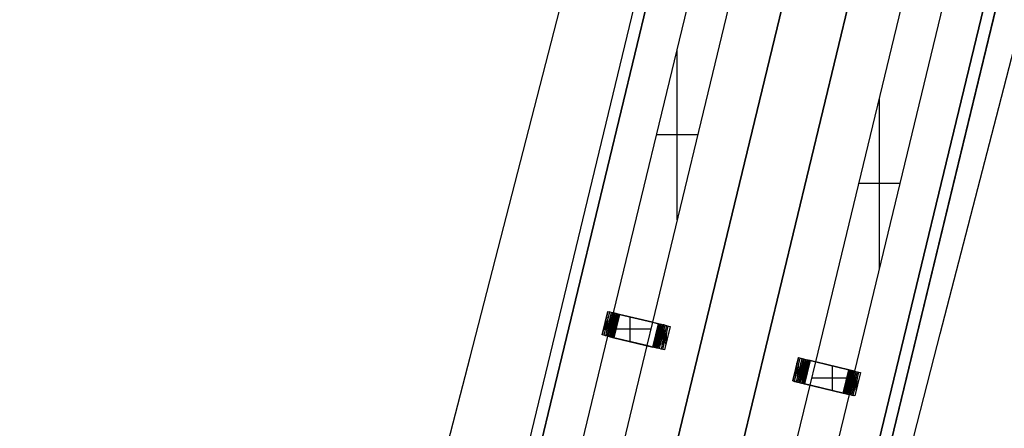
# Model space of a CAD drawing. Units: feet. Extents: x -39013 to 143924, y -94508 to 140495.
# Drawn here: x -20263 to -15420, y 36981 to 38990 of the extents above; entities that cross this region are included whole.
import ezdxf

# ---------------------------------------------------------------- set-up
doc = ezdxf.new("R2010")
doc.units = ezdxf.units.FT
doc.header["$MEASUREMENT"] = 0
doc.layers.add('bridge', color=7, linetype='Continuous', true_color=0xf4fbff)
doc.layers.add('roads', color=7, linetype='Continuous', true_color=0x000000)

# ---------------------------------------------------------------- blocks, each defined once
blk = doc.blocks.new('Bandra - Worii Sea Link 01')
at = {"layer": 'bridge', "color": 18, "true_color": 0x000000}
for p, q in [((18694.4, 92045.2, 1117.1), (16278.3, 82047.8, 1117.1)), ((18694.4, 92045.2, 1101.3), (16278.3, 82047.8, 1101.3)), ((18694.4, 92045.2, 1109.2), (16278.3, 82047.8, 1109.2)), ((16335.7, 82033.9, 1117.1), (18751.8, 92031.4, 1117.1)), ((18751.8, 92031.4, 1156.4), (16335.7, 82033.9, 1156.4)), ((18751.8, 92031.4, 1136.8), (16335.7, 82033.9, 1136.8)), ((18751.8, 92031.4, 1117.1), (16335.7, 82033.9, 1117.1)), ((16335.7, 82033.9, 1117.1), (18751.8, 92031.4, 1117.1)), ((19383.2, 91878.8, 1117.1), (16967.1, 81881.3, 1117.1)), ((16967.1, 81881.3, 1156.4), (19383.2, 91878.8, 1156.4)), ((16967.1, 81881.3, 1136.8), (19383.2, 91878.8, 1136.8)), ((16967.1, 81881.3, 1101.3), (19383.2, 91878.8, 1101.3)), ((16967.1, 81881.3, 1117.1), (19383.2, 91878.8, 1117.1)), ((16967.1, 81881.3, 1117.1), (19383.2, 91878.8, 1117.1)), ((16967.1, 81881.3, 1109.2), (19383.2, 91878.8, 1109.2)), ((17273.3, 81807.3, 1117.1), (19689.3, 91804.8, 1117.1)), ((19689.3, 91804.8, 1156.4), (17273.3, 81807.3, 1156.4)), ((19689.3, 91804.8, 1136.8), (17273.3, 81807.3, 1136.8)), ((19689.3, 91804.8, 1117.1), (17273.3, 81807.3, 1117.1)), ((19689.3, 91804.8, 1101.3), (17273.3, 81807.3, 1101.3)), ((17273.3, 81807.3, 1117.1), (19689.3, 91804.8, 1117.1)), ((19689.3, 91804.8, 1109.2), (17273.3, 81807.3, 1109.2)), ((20320.8, 91652.2, 1117.1), (17904.7, 81654.8, 1117.1)), ((17904.7, 81654.8, 1156.4), (20320.8, 91652.2, 1156.4)), ((17904.7, 81654.8, 1136.8), (20320.8, 91652.2, 1136.8)), ((17904.7, 81654.8, 1117.1), (20320.8, 91652.2, 1117.1)), ((20320.8, 91652.2, 1117.1), (17904.7, 81654.8, 1117.1)), ((17962.1, 81640.9, 1101.3), (20378.2, 91638.3, 1101.3)), ((20378.2, 91638.3, 1117.1), (17962.1, 81640.9, 1117.1)), ((17962.1, 81640.9, 1109.2), (20378.2, 91638.3, 1109.2)), ((18408.5, 89773, 1018.6), (18843.2, 91571.6, 1018.6)), ((19034.6, 91525.7, 1018.6), (18599.9, 89727.1, 1018.6)), ((19403.5, 89532.7, 1018.6), (19838.2, 91331.3, 1018.6)), ((20029.6, 91285.4, 1018.6), (19594.9, 89486.8, 1018.6)), ((18721.6, 90230.4, 1018.6), (18721.6, 91068.4, 1018.6)), ((19716.6, 89990, 1018.6), (19716.6, 90828, 1018.6)), ((18822.8, 90649.4, 1018.6), (18620.3, 90649.4, 1018.6)), ((19817.8, 90409, 1018.6), (19615.3, 90409, 1018.6)), ((18380.1, 89779.8, 900.5), (18352.6, 89665, 900.5)), ((18352.6, 89665, 1018.6), (18380.1, 89779.8, 1018.6)), ((18352.6, 89665, 959.6), (18380.1, 89779.8, 959.6)), ((18388.7, 89777.8, 893.3), (18361.2, 89662.9, 893.3)), ((18367.8, 89690.6, 893.3), (18373.5, 89752.2, 900.5)), ((18396.8, 89775.8, 885.5), (18369.2, 89661, 885.5)), ((18375.3, 89686.5, 885.5), (18382.6, 89752.2, 893.3)), ((18376.6, 89659.2, 877), (18404.2, 89774.1, 877)), ((18380.1, 89779.8, 1018.6), (18380.1, 89779.8, 900.5)), ((18380.1, 89779.8, 900.5), (18388.7, 89777.8, 893.3)), ((18380.1, 89779.8, 1018.6), (18408.5, 89773, 1018.6)), ((18380.8, 89658.2, 1018.6), (18408.5, 89773, 1018.6)), ((18391.3, 89752.9, 885.5), (18382.1, 89682.1, 877)), ((18383.4, 89657.6, 868), (18411, 89772.4, 868)), ((18399.5, 89754.5, 877), (18388.1, 89677.1, 868)), ((18396.8, 89775.8, 885.5), (18388.7, 89777.8, 893.3)), ((18389.5, 89656.1, 858.4), (18417, 89771, 858.4)), ((18407.3, 89757.2, 868), (18393.1, 89671.3, 858.4)), ((18422.4, 89769.7, 848.5), (18394.8, 89654.8, 848.5)), ((18404.2, 89774.1, 877), (18396.8, 89775.8, 885.5)), ((18414.8, 89761.6, 858.4), (18397.1, 89664.2, 848.5)), ((18399.4, 89653.7, 838.1), (18427, 89768.6, 838.1)), ((18422.1, 89768.4, 848.5), (18399.7, 89655.1, 838.1)), ((18427.2, 89768.5, 837.2), (18402.9, 89652.9, 828.2)), ((18430.7, 89767.7, 827.3), (18403.2, 89652.8, 827.3)), ((18404.2, 89774.1, 877), (18411, 89772.4, 868)), ((18431.2, 89767.6, 825.5), (18405.7, 89652.2, 818.2)), ((18406.1, 89652.1, 816.3), (18433.7, 89767, 816.3)), ((18407.2, 89651.9, 810.8), (18434.8, 89766.7, 810.8)), ((18435.8, 89766.5, 805.2), (18408.3, 89651.6, 805.2)), ((18408.5, 89773, 1018.6), (18437.6, 89766, 1018.6)), ((18408.5, 89773, 1018.6), (18437.6, 89766, 1018.6)), ((18437.6, 89766, 1018.6), (18408.5, 89773, 1018.6)), ((18408.9, 89651.5, 799.5), (18436.5, 89766.3, 799.5)), ((18437.1, 89766.2, 793.8), (18409.6, 89651.3, 793.8)), ((18409.8, 89651.3, 788.1), (18437.3, 89766.1, 788.1)), ((18437.5, 89766.1, 782.4), (18410, 89651.2, 782.4)), ((18437.5, 89766.1, 93.4), (18410, 89651.2, 93.4)), ((18410, 89651.2, 437.9), (18437.5, 89766.1, 437.9)), ((18411, 89772.4, 868), (18417, 89771, 858.4)), ((18417, 89771, 858.4), (18422.4, 89769.7, 848.5)), ((18427, 89768.6, 838.1), (18422.4, 89769.7, 848.5)), ((18427, 89768.6, 838.1), (18430.7, 89767.7, 827.3)), ((18430.7, 89767.7, 827.3), (18433.7, 89767, 816.3)), ((18433.7, 89767, 816.3), (18435.8, 89766.5, 805.2)), ((18435.8, 89766.5, 805.2), (18437.1, 89766.2, 793.8)), ((18437.1, 89766.2, 793.8), (18437.5, 89766.1, 782.4)), ((18437.5, 89766.1, 93.4), (18437.5, 89766.1, 782.4)), ((18629, 89720.2, 93.4), (18437.5, 89766.1, 93.4)), ((18629, 89720.2, 556), (18437.5, 89766.1, 556)), ((18437.6, 89766, 1018.6), (18599.9, 89727.1, 1018.6)), ((18437.6, 89766, 1018.6), (18599.9, 89727.1, 1018.6)), ((18599.9, 89727.1, 1018.6), (18437.6, 89766, 1018.6)), ((18490.3, 89631.9, 1018.6), (18490.3, 89753.4, 1018.6)), ((18533.2, 89743.1, 1018.6), (18533.2, 89743.1, 93.4)), ((18366.1, 89721.4, 900.5), (18375.2, 89721.4, 893.3)), ((18366.3, 89722.4, 900.5), (18366.3, 89722.4, 1018.6)), ((18374.7, 89719.4, 893.3), (18383.2, 89719.4, 885.5)), ((18390.6, 89717.5, 877), (18382.8, 89717.5, 885.5)), ((18591.6, 89692.7, 1018.6), (18389.1, 89692.7, 1018.6)), ((18397.4, 89715.8, 868), (18390.2, 89715.8, 877)), ((18403.4, 89714.3, 858.4), (18397, 89714.3, 868)), ((18408.8, 89712.9, 848.5), (18403.1, 89712.9, 858.4)), ((18413.3, 89711.7, 838.1), (18408.5, 89711.7, 848.5)), ((18417.1, 89710.7, 827.3), (18413.1, 89710.7, 838.1)), ((18420, 89709.9, 816.3), (18416.9, 89709.9, 827.3)), ((18422.1, 89709, 805.2), (18419.9, 89709.6, 816.3)), ((18423.3, 89708.7, 793.8), (18422.1, 89709, 805.2)), ((18423.8, 89708.6, 782.4), (18423.3, 89708.7, 793.8)), ((18423.8, 89708.6, 93.4), (18423.8, 89708.6, 782.4)), ((18599.9, 89727.1, 1018.6), (18572.2, 89612.3, 1018.6)), ((18599.9, 89727.1, 1018.6), (18628.9, 89720.2, 1018.6)), ((18601.4, 89605.3, 782.4), (18629, 89720.2, 782.4)), ((18629, 89720.2, 93.4), (18601.4, 89605.3, 93.4)), ((18629, 89720.2, 437.9), (18601.4, 89605.3, 437.9)), ((18629.2, 89720.1, 788.1), (18601.6, 89605.2, 788.1)), ((18601.8, 89605.2, 793.8), (18629.4, 89720.1, 793.8)), ((18630, 89719.9, 799.5), (18602.5, 89605, 799.5)), ((18630.7, 89719.7, 805.2), (18603.1, 89604.9, 805.2)), ((18631.7, 89719.5, 810.8), (18604.2, 89604.6, 810.8)), ((18632.8, 89719.2, 816.3), (18605.3, 89604.4, 816.3)), ((18633.3, 89719.1, 818.2), (18607.7, 89603.8, 825.5)), ((18608.2, 89603.7, 827.3), (18635.8, 89718.5, 827.3)), ((18636.1, 89718.5, 828.2), (18611.7, 89602.8, 837.2)), ((18639.5, 89717.6, 838.1), (18612, 89602.8, 838.1)), ((18616.6, 89601.7, 848.5), (18644.1, 89716.5, 848.5)), ((18639.2, 89716.3, 838.1), (18616.9, 89603, 848.5)), ((18649.5, 89715.2, 858.4), (18621.9, 89600.4, 858.4)), ((18641.9, 89707.1, 848.5), (18624.2, 89609.8, 858.4)), ((18628, 89598.9, 868), (18655.5, 89713.8, 868)), ((18628.9, 89720.2, 1018.6), (18686.4, 89706.4, 1018.6)), ((18629, 89720.2, 782.4), (18629, 89720.2, 93.4)), ((18629, 89720.2, 782.4), (18629.4, 89720.1, 793.8)), ((18629.4, 89720.1, 793.8), (18630.7, 89719.7, 805.2)), ((18630.7, 89719.7, 805.2), (18632.8, 89719.2, 816.3)), ((18645.8, 89700, 858.4), (18631.6, 89614.1, 868)), ((18632.8, 89719.2, 816.3), (18635.8, 89718.5, 827.3)), ((18634.8, 89597.3, 877), (18662.3, 89712.2, 877)), ((18635.8, 89718.5, 827.3), (18639.5, 89717.6, 838.1)), ((18650.8, 89694.2, 868), (18639.4, 89616.9, 877)), ((18644.1, 89716.5, 848.5), (18639.5, 89717.6, 838.1)), ((18669.7, 89710.4, 885.5), (18642.2, 89595.5, 885.5)), ((18644.1, 89716.5, 848.5), (18649.5, 89715.2, 858.4)), ((18655.5, 89713.8, 868), (18649.5, 89715.2, 858.4)), ((18650.2, 89593.6, 893.3), (18677.8, 89708.4, 893.3)), ((18662.3, 89712.2, 877), (18655.5, 89713.8, 868)), ((18686.4, 89706.4, 1018.6), (18658.8, 89591.5, 1018.6)), ((18686.4, 89706.4, 900.5), (18658.8, 89591.5, 900.5)), ((18686.4, 89706.4, 959.6), (18658.8, 89591.5, 959.6)), ((18662.3, 89712.2, 877), (18669.7, 89710.4, 885.5)), ((18669.7, 89710.4, 885.5), (18677.8, 89708.4, 893.3)), ((18677.8, 89708.4, 893.3), (18686.4, 89706.4, 900.5)), ((18686.4, 89706.4, 1018.6), (18686.4, 89706.4, 900.5)), ((17946.1, 87859.6, 1018.6), (18380.8, 89658.2, 1018.6)), ((18352.6, 89665, 900.5), (18352.6, 89665, 1018.6)), ((18361.2, 89662.9, 893.3), (18352.6, 89665, 900.5)), ((18380.8, 89658.2, 1018.6), (18352.6, 89665, 1018.6)), ((18369.2, 89661, 885.5), (18361.2, 89662.9, 893.3)), ((18376.6, 89659.2, 877), (18369.2, 89661, 885.5)), ((18383.4, 89657.6, 868), (18376.6, 89659.2, 877)), ((18410, 89651.2, 1018.6), (18380.8, 89658.2, 1018.6)), ((18410, 89651.2, 1018.6), (18380.8, 89658.2, 1018.6)), ((18380.8, 89658.2, 1018.6), (18410, 89651.2, 1018.6)), ((18389.5, 89656.1, 858.4), (18383.4, 89657.6, 868)), ((18394.8, 89654.8, 848.5), (18389.5, 89656.1, 858.4)), ((18399.4, 89653.7, 838.1), (18394.8, 89654.8, 848.5)), ((18403.2, 89652.8, 827.3), (18399.4, 89653.7, 838.1)), ((18406.1, 89652.1, 816.3), (18403.2, 89652.8, 827.3)), ((18408.3, 89651.6, 805.2), (18406.1, 89652.1, 816.3)), ((18409.6, 89651.3, 793.8), (18408.3, 89651.6, 805.2)), ((18410, 89651.2, 782.4), (18409.6, 89651.3, 793.8)), ((18410, 89651.2, 93.4), (18410, 89651.2, 782.4)), ((18410, 89651.2, 93.4), (18601.4, 89605.3, 93.4)), ((18572.2, 89612.3, 1018.6), (18410, 89651.2, 1018.6)), ((18410, 89651.2, 556), (18601.4, 89605.3, 556)), ((18572.2, 89612.3, 1018.6), (18410, 89651.2, 1018.6)), ((18410, 89651.2, 1018.6), (18572.2, 89612.3, 1018.6)), ((18615.2, 89662.7, 93.4), (18615.2, 89662.7, 782.4)), ((18615.2, 89662.7, 782.4), (18615.6, 89662.6, 793.8)), ((18615.6, 89662.6, 793.8), (18616.9, 89662.3, 805.2)), ((18616.9, 89662.3, 805.2), (18619, 89661.8, 816.3)), ((18622.1, 89661.5, 827.3), (18618.9, 89661.5, 816.3)), ((18625.9, 89660.6, 838.1), (18621.9, 89660.6, 827.3)), ((18630.5, 89659.6, 848.5), (18625.6, 89659.6, 838.1)), ((18635.8, 89658.5, 858.4), (18630.2, 89658.5, 848.5)), ((18641.9, 89657.1, 868), (18635.5, 89657.1, 858.4)), ((18648.7, 89655.5, 877), (18641.6, 89655.5, 868)), ((18656.8, 89689.2, 877), (18647.7, 89618.4, 885.5)), ((18656.2, 89653.8, 885.5), (18648.3, 89653.8, 877)), ((18655.7, 89652, 885.5), (18664.2, 89652, 893.3)), ((18656.4, 89619.1, 893.3), (18663.6, 89684.8, 885.5)), ((18663.8, 89650, 893.3), (18672.9, 89650, 900.5)), ((18665.5, 89619.2, 900.5), (18671.1, 89680.8, 893.3)), ((18672.6, 89649, 900.5), (18672.6, 89649, 1018.6)), ((18572.2, 89612.3, 1018.6), (18137.5, 87813.7, 1018.6)), ((18505.7, 89628.3, 1018.6), (18505.7, 89628.3, 93.4)), ((18601.4, 89605.3, 1018.6), (18572.2, 89612.3, 1018.6)), ((18601.4, 89605.3, 93.4), (18601.4, 89605.3, 782.4)), ((18601.8, 89605.2, 793.8), (18601.4, 89605.3, 782.4)), ((18658.8, 89591.5, 1018.6), (18601.4, 89605.3, 1018.6)), ((18603.1, 89604.9, 805.2), (18601.8, 89605.2, 793.8)), ((18605.3, 89604.4, 816.3), (18603.1, 89604.9, 805.2)), ((18608.2, 89603.7, 827.3), (18605.3, 89604.4, 816.3)), ((18612, 89602.8, 838.1), (18608.2, 89603.7, 827.3)), ((18616.6, 89601.7, 848.5), (18612, 89602.8, 838.1)), ((18621.9, 89600.4, 858.4), (18616.6, 89601.7, 848.5)), ((18628, 89598.9, 868), (18621.9, 89600.4, 858.4)), ((18634.8, 89597.3, 877), (18628, 89598.9, 868)), ((18642.2, 89595.5, 885.5), (18634.8, 89597.3, 877)), ((18650.2, 89593.6, 893.3), (18642.2, 89595.5, 885.5)), ((18658.8, 89591.5, 900.5), (18650.2, 89593.6, 893.3)), ((18658.8, 89591.5, 1018.6), (18658.8, 89591.5, 900.5)), ((19317.8, 89553.2, 900.5), (19290.3, 89438.4, 900.5)), ((19290.3, 89438.4, 1018.6), (19317.8, 89553.2, 1018.6)), ((19290.3, 89438.4, 959.6), (19317.8, 89553.2, 959.6)), ((19298.9, 89436.3, 893.3), (19326.4, 89551.2, 893.3)), ((19334.5, 89549.2, 885.5), (19306.9, 89434.4, 885.5)), ((19341.9, 89547.4, 877), (19314.4, 89432.6, 877)), ((19317.8, 89553.2, 1018.6), (19317.8, 89553.2, 900.5)), ((19317.8, 89553.2, 900.5), (19326.4, 89551.2, 893.3)), ((19317.8, 89553.2, 1018.6), (19375.3, 89539.4, 1018.6)), ((19326.4, 89551.2, 893.3), (19334.5, 89549.2, 885.5)), ((19334.5, 89549.2, 885.5), (19341.9, 89547.4, 877)), ((19341.9, 89547.4, 877), (19348.7, 89545.8, 868)), ((19305.5, 89463.9, 893.3), (19311.2, 89525.6, 900.5)), ((19313.1, 89459.9, 885.5), (19320.3, 89525.6, 893.3)), ((19329, 89526.3, 885.5), (19319.9, 89455.5, 877)), ((19321.1, 89431, 868), (19348.7, 89545.8, 868)), ((19337.2, 89527.9, 877), (19325.8, 89450.5, 868)), ((19327.2, 89429.5, 858.4), (19354.8, 89544.4, 858.4)), ((19345, 89530.6, 868), (19330.9, 89444.7, 858.4)), ((19360.1, 89543.1, 848.5), (19332.6, 89428.2, 848.5)), ((19352.5, 89535, 858.4), (19334.8, 89437.6, 848.5)), ((19337.1, 89427.1, 838.1), (19364.7, 89542, 838.1)), ((19359.8, 89541.7, 848.5), (19337.4, 89428.5, 838.1)), ((19365, 89541.9, 837.2), (19340.6, 89426.3, 828.2)), ((19340.9, 89426.2, 827.3), (19368.4, 89541.1, 827.3)), ((19368.9, 89541, 825.5), (19343.4, 89425.6, 818.2)), ((19371.4, 89540.4, 816.3), (19343.9, 89425.5, 816.3)), ((19344.9, 89425.3, 810.8), (19372.5, 89540.1, 810.8)), ((19346, 89425, 805.2), (19373.5, 89539.9, 805.2)), ((19346.6, 89424.8, 799.5), (19374.2, 89539.7, 799.5)), ((19374.8, 89539.5, 793.8), (19347.3, 89424.7, 793.8)), ((19347.5, 89424.6, 788.1), (19375, 89539.5, 788.1)), ((19375.3, 89539.4, 93.4), (19347.7, 89424.6, 93.4)), ((19347.7, 89424.6, 782.4), (19375.3, 89539.4, 782.4)), ((19347.7, 89424.6, 437.9), (19375.3, 89539.4, 437.9)), ((19348.7, 89545.8, 868), (19354.8, 89544.4, 858.4)), ((19354.8, 89544.4, 858.4), (19360.1, 89543.1, 848.5)), ((19360.1, 89543.1, 848.5), (19364.7, 89542, 838.1)), ((19364.7, 89542, 838.1), (19368.4, 89541.1, 827.3)), ((19368.4, 89541.1, 827.3), (19371.4, 89540.4, 816.3)), ((19371.4, 89540.4, 816.3), (19373.5, 89539.9, 805.2)), ((19373.5, 89539.9, 805.2), (19374.8, 89539.5, 793.8)), ((19374.8, 89539.5, 793.8), (19375.3, 89539.4, 782.4)), ((19375.3, 89539.4, 782.4), (19375.3, 89539.4, 93.4)), ((19375.3, 89539.4, 1018.6), (19403.5, 89532.7, 1018.6)), ((19566.7, 89493.5, 93.4), (19375.3, 89539.4, 93.4)), ((19566.7, 89493.5, 556), (19375.3, 89539.4, 556)), ((19375.8, 89417.9, 1018.6), (19403.5, 89532.7, 1018.6)), ((19403.5, 89532.7, 1018.6), (19566.7, 89493.5, 1018.6)), ((19566.7, 89493.5, 1018.6), (19403.5, 89532.7, 1018.6)), ((19403.5, 89532.7, 1018.6), (19566.7, 89493.5, 1018.6)), ((19471, 89516.5, 1018.6), (19471, 89516.5, 93.4)), ((19485.4, 89391.6, 1018.6), (19485.4, 89513, 1018.6)), ((19303.8, 89494.8, 900.5), (19312.9, 89494.8, 893.3)), ((19304.1, 89495.8, 900.5), (19304.1, 89495.8, 1018.6)), ((19312.4, 89492.8, 893.3), (19320.9, 89492.8, 885.5)), ((19328.4, 89490.9, 877), (19320.5, 89490.9, 885.5)), ((19335.1, 89489.2, 868), (19327.9, 89489.2, 877)), ((19341.2, 89487.7, 858.4), (19334.7, 89487.7, 868)), ((19346.5, 89486.3, 848.5), (19340.8, 89486.3, 858.4)), ((19351, 89485.1, 838.1), (19346.2, 89485.1, 848.5)), ((19354.8, 89484.1, 827.3), (19350.8, 89484.1, 838.1)), ((19357.7, 89483.3, 816.3), (19354.6, 89483.3, 827.3)), ((19359.8, 89482.4, 805.2), (19357.6, 89482.9, 816.3)), ((19361.1, 89482.1, 793.8), (19359.8, 89482.4, 805.2)), ((19361.5, 89482, 782.4), (19361.1, 89482.1, 793.8)), ((19361.5, 89482, 93.4), (19361.5, 89482, 782.4)), ((19586.6, 89452.3, 1018.6), (19384.1, 89452.3, 1018.6)), ((19539.1, 89378.7, 782.4), (19566.7, 89493.5, 782.4)), ((19566.7, 89493.5, 93.4), (19539.1, 89378.7, 93.4)), ((19566.7, 89493.5, 437.9), (19539.1, 89378.7, 437.9)), ((19566.9, 89493.5, 788.1), (19539.3, 89378.6, 788.1)), ((19539.6, 89378.6, 793.8), (19567.1, 89493.4, 793.8)), ((19567.7, 89493.3, 799.5), (19540.2, 89378.4, 799.5)), ((19568.4, 89493.1, 805.2), (19540.8, 89378.3, 805.2)), ((19569.5, 89492.9, 810.8), (19541.9, 89378, 810.8)), ((19543, 89377.8, 816.3), (19570.5, 89492.6, 816.3)), ((19571, 89492.5, 818.2), (19545.4, 89377.2, 825.5)), ((19573.5, 89491.9, 827.3), (19545.9, 89377.1, 827.3)), ((19573.8, 89491.8, 828.2), (19549.4, 89376.2, 837.2)), ((19577.3, 89491, 838.1), (19549.7, 89376.1, 838.1)), ((19581.8, 89489.9, 848.5), (19554.3, 89375.1, 848.5)), ((19576.9, 89489.7, 838.1), (19554.6, 89376.4, 848.5)), ((19559.6, 89373.8, 858.4), (19587.2, 89488.6, 858.4)), ((19579.6, 89480.5, 848.5), (19561.9, 89383.2, 858.4)), ((19565.7, 89372.3, 868), (19593.2, 89487.2, 868)), ((19566.7, 89493.5, 782.4), (19567.1, 89493.4, 793.8)), ((19566.7, 89493.5, 782.4), (19566.7, 89493.5, 93.4)), ((19566.7, 89493.5, 1018.6), (19594.9, 89486.8, 1018.6)), ((19594.9, 89486.8, 1018.6), (19566.7, 89493.5, 1018.6)), ((19566.7, 89493.5, 1018.6), (19594.9, 89486.8, 1018.6)), ((19567.1, 89493.4, 793.8), (19568.4, 89493.1, 805.2)), ((19594.9, 89486.8, 1018.6), (19567.2, 89372, 1018.6)), ((19568.4, 89493.1, 805.2), (19570.5, 89492.6, 816.3)), ((19583.5, 89473.4, 858.4), (19569.3, 89387.5, 868)), ((19570.5, 89492.6, 816.3), (19573.5, 89491.9, 827.3)), ((19600, 89485.5, 877), (19572.5, 89370.7, 877)), ((19573.5, 89491.9, 827.3), (19577.3, 89491, 838.1)), ((19588.6, 89467.6, 868), (19577.2, 89390.2, 877)), ((19577.3, 89491, 838.1), (19581.8, 89489.9, 848.5)), ((19607.4, 89483.8, 885.5), (19579.9, 89368.9, 885.5)), ((19581.8, 89489.9, 848.5), (19587.2, 89488.6, 858.4)), ((19594.5, 89462.6, 877), (19585.4, 89391.8, 885.5)), ((19587.2, 89488.6, 858.4), (19593.2, 89487.2, 868)), ((19587.9, 89367, 893.3), (19615.5, 89481.8, 893.3)), ((19593.2, 89487.2, 868), (19600, 89485.5, 877)), ((19594.1, 89392.5, 893.3), (19601.3, 89458.2, 885.5)), ((19594.9, 89486.8, 1018.6), (19624.1, 89479.8, 1018.6)), ((19624.1, 89479.8, 1018.6), (19596.6, 89364.9, 1018.6)), ((19624.1, 89479.8, 900.5), (19596.6, 89364.9, 900.5)), ((19624.1, 89479.8, 959.6), (19596.6, 89364.9, 959.6)), ((19600, 89485.5, 877), (19607.4, 89483.8, 885.5)), ((19603.2, 89392.5, 900.5), (19608.9, 89454.2, 893.3)), ((19607.4, 89483.8, 885.5), (19615.5, 89481.8, 893.3)), ((19615.5, 89481.8, 893.3), (19624.1, 89479.8, 900.5)), ((19624.1, 89479.8, 900.5), (19624.1, 89479.8, 1018.6)), ((18941.1, 87619.2, 1018.6), (19375.8, 89417.9, 1018.6)), ((19347.7, 89424.6, 1018.6), (19290.3, 89438.4, 1018.6)), ((19290.3, 89438.4, 1018.6), (19290.3, 89438.4, 900.5)), ((19290.3, 89438.4, 900.5), (19298.9, 89436.3, 893.3)), ((19298.9, 89436.3, 893.3), (19306.9, 89434.4, 885.5)), ((19306.9, 89434.4, 885.5), (19314.4, 89432.6, 877)), ((19314.4, 89432.6, 877), (19321.1, 89431, 868)), ((19321.1, 89431, 868), (19327.2, 89429.5, 858.4)), ((19327.2, 89429.5, 858.4), (19332.6, 89428.2, 848.5)), ((19332.6, 89428.2, 848.5), (19337.1, 89427.1, 838.1)), ((19337.1, 89427.1, 838.1), (19340.9, 89426.2, 827.3)), ((19343.9, 89425.5, 816.3), (19340.9, 89426.2, 827.3)), ((19343.9, 89425.5, 816.3), (19346, 89425, 805.2)), ((19346, 89425, 805.2), (19347.3, 89424.7, 793.8)), ((19347.3, 89424.7, 793.8), (19347.7, 89424.6, 782.4)), ((19347.7, 89424.6, 782.4), (19347.7, 89424.6, 93.4)), ((19347.7, 89424.6, 93.4), (19539.1, 89378.7, 93.4)), ((19375.8, 89417.9, 1018.6), (19347.7, 89424.6, 1018.6)), ((19347.7, 89424.6, 556), (19539.1, 89378.7, 556)), ((19539.1, 89378.7, 1018.6), (19375.8, 89417.9, 1018.6)), ((19375.8, 89417.9, 1018.6), (19539.1, 89378.7, 1018.6)), ((19539.1, 89378.7, 1018.6), (19375.8, 89417.9, 1018.6)), ((19443.4, 89401.6, 1018.6), (19443.4, 89401.6, 93.4)), ((19552.9, 89436.1, 782.4), (19553.3, 89436, 793.8)), ((19552.9, 89436.1, 93.4), (19552.9, 89436.1, 782.4)), ((19553.3, 89436, 793.8), (19554.6, 89435.7, 805.2)), ((19554.6, 89435.7, 805.2), (19556.7, 89435.2, 816.3)), ((19559.8, 89434.8, 827.3), (19556.7, 89434.8, 816.3)), ((19563.6, 89434, 838.1), (19559.6, 89434, 827.3)), ((19568.2, 89433, 848.5), (19563.4, 89433, 838.1)), ((19573.6, 89431.8, 858.4), (19567.9, 89431.8, 848.5)), ((19579.6, 89430.5, 868), (19573.2, 89430.5, 858.4)), ((19586.4, 89428.9, 877), (19579.3, 89428.9, 868)), ((19593.9, 89427.2, 885.5), (19586, 89427.2, 877)), ((19593.4, 89425.4, 885.5), (19602, 89425.4, 893.3)), ((19601.5, 89423.4, 893.3), (19610.6, 89423.4, 900.5)), ((19610.3, 89422.3, 900.5), (19610.3, 89422.3, 1018.6)), ((19567.2, 89372, 1018.6), (19132.5, 87573.3, 1018.6)), ((19539.1, 89378.7, 93.4), (19539.1, 89378.7, 782.4)), ((19567.2, 89372, 1018.6), (19539.1, 89378.7, 1018.6)), ((19539.1, 89378.7, 782.4), (19539.6, 89378.6, 793.8)), ((19539.1, 89378.7, 1018.6), (19567.2, 89372, 1018.6)), ((19567.2, 89372, 1018.6), (19539.1, 89378.7, 1018.6)), ((19539.6, 89378.6, 793.8), (19540.8, 89378.3, 805.2)), ((19540.8, 89378.3, 805.2), (19543, 89377.8, 816.3)), ((19543, 89377.8, 816.3), (19545.9, 89377.1, 827.3)), ((19545.9, 89377.1, 827.3), (19549.7, 89376.1, 838.1)), ((19549.7, 89376.1, 838.1), (19554.3, 89375.1, 848.5)), ((19554.3, 89375.1, 848.5), (19559.6, 89373.8, 858.4)), ((19565.7, 89372.3, 868), (19559.6, 89373.8, 858.4)), ((19572.5, 89370.7, 877), (19565.7, 89372.3, 868)), ((19596.6, 89364.9, 1018.6), (19567.2, 89372, 1018.6)), ((19579.9, 89368.9, 885.5), (19572.5, 89370.7, 877)), ((19579.9, 89368.9, 885.5), (19587.9, 89367, 893.3)), ((19596.6, 89364.9, 900.5), (19587.9, 89367, 893.3)), ((19596.6, 89364.9, 900.5), (19596.6, 89364.9, 1018.6))]:
    blk.add_line(p, q, dxfattribs=at)

msp = doc.modelspace()

# ---------------------------------------------------------------- linework, layer by layer
at = {"layer": 'roads'}
for p, q in [((-15447.8, 38559.2, -4081.9), (-15131.3, 39787.4, -4081.9)), ((-15734.9, 37445.6, -4081.9), (-15447.8, 38559.2, -4081.9)), ((-15764.4, 37331.1, -4081.9), (-15734.9, 37445.6, -4081.9)), ((-16081, 36102.9, -4081.9), (-15764.4, 37331.1, -4081.9))]:
    msp.add_line(p, q, dxfattribs=at)
msp.add_polyline3d([(-20263.5, 28734, -4082.3), (-19946.9, 29962.2, -4082.3), (-19630.3, 31190.3, -4082.3), (-19419.3, 32008.9, -4082.3), (-19313.8, 32418.5, -4082.3), (-18997.2, 33646.6, -4082.3), (-18680.6, 34874.8, -4082.3), (-18364.1, 36102.9, -4082.3), (-18191.2, 36773.7, -4082.3), (-18047.5, 37331.1, -4082.3), (-17730.9, 38559.2, -4082.3), (-17097.8, 41015.5, -4082.3), (-16781.3, 42243.7, -4082.3), (-16464.7, 43471.8, -4082.3), (-14248.7, 52068.8, -4082.3), (-13932.2, 53297, -4082.3), (-13615.6, 54525.1, -4082.3), (-13299, 55753.3, -4082.3), (-13278.6, 55832.6, -4082.3), (-12982.5, 56981.4, -4082.3)], dxfattribs=at)

# ---------------------------------------------------------------- block references
at = {"layer": 'bridge', "color": 18, "true_color": 0x000000, "xscale": 0.9995464948050417, "yscale": 0.9995464948050417, "zscale": 0.9995464948050417}
msp.add_blockref('Bandra - Worii Sea Link 01', (-35742.3, -52183.8, -3993.3), dxfattribs=at)

doc.saveas('drawing.dxf')
